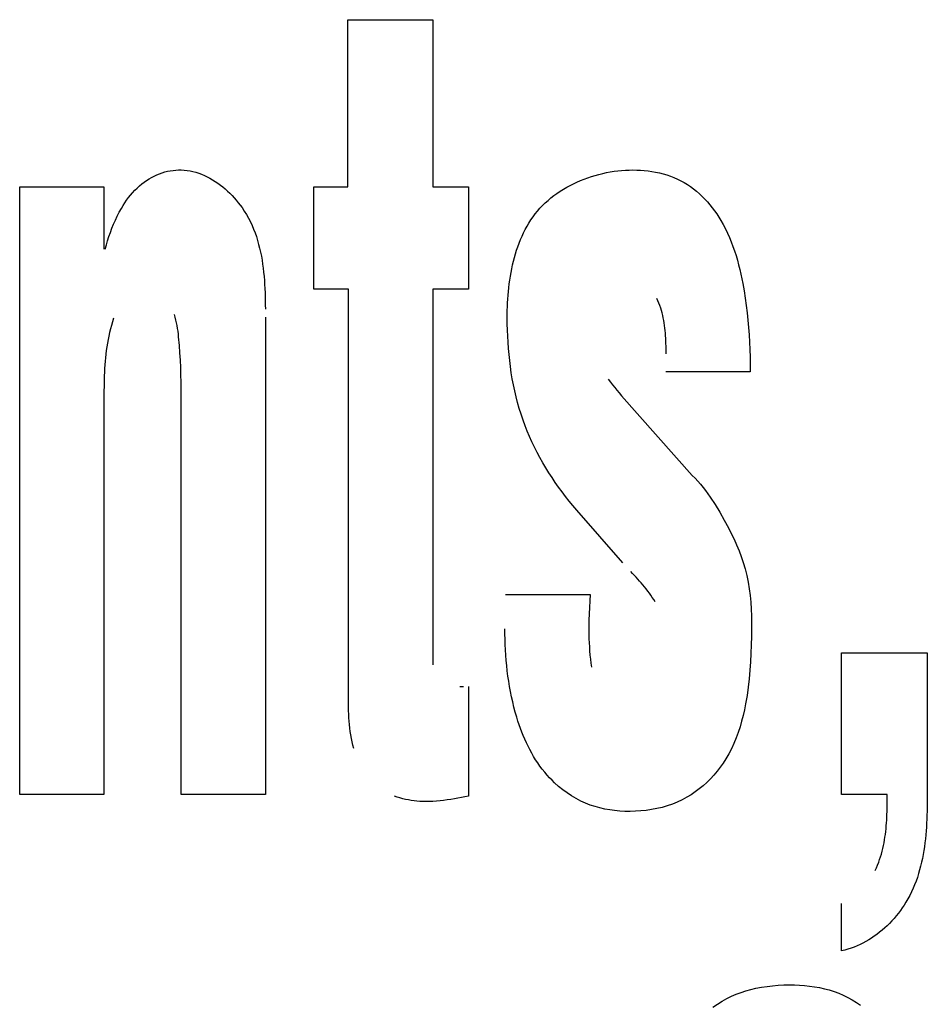
# Model space of a CAD drawing. Units: millimetres. Extents: x 0 to 1783, y 0 to 841.
# Drawn here: x 1222 to 1224, y 324 to 326 of the extents above; entities that cross this region are included whole.
import ezdxf

# ---------------------------------------------------------------- set-up
doc = ezdxf.new("R2010")
doc.units = ezdxf.units.MM
doc.header["$LTSCALE"] = 98.0903
doc.layers.add('7_ALL_FEATURES', color=7, linetype='CONTINUOUS')

msp = doc.modelspace()

# ---------------------------------------------------------------- linework, layer by layer
at = {"layer": '7_ALL_FEATURES', "color": 7, "linetype": 'Continuous'}
for p, q in [((1222.3891, 325.6869), (1222.3891, 326.015)), ((1222.3891, 326.015), (1222.5557, 326.015)), ((1222.5557, 326.015), (1222.5557, 325.6869)), ((1222.0142, 325.7104), (1222.0195, 325.7125)), ((1222.0195, 325.7125), (1222.0249, 325.7144)), ((1222.0249, 325.7144), (1222.0301, 325.716)), ((1222.0301, 325.716), (1222.0353, 325.7173)), ((1222.0353, 325.7173), (1222.0406, 325.7183)), ((1222.0406, 325.7183), (1222.0459, 325.7191)), ((1222.0459, 325.7191), (1222.0512, 325.7197)), ((1222.0512, 325.7197), (1222.0565, 325.7199)), ((1222.0565, 325.7199), (1222.0619, 325.7199)), ((1222.0619, 325.7199), (1222.0677, 325.7196)), ((1222.0677, 325.7196), (1222.0735, 325.719)), ((1222.0735, 325.719), (1222.0793, 325.7181)), ((1222.0793, 325.7181), (1222.0851, 325.7168)), ((1222.0851, 325.7168), (1222.0907, 325.7153)), ((1222.0907, 325.7153), (1222.0964, 325.7135)), ((1222.0964, 325.7135), (1222.102, 325.7114)), ((1222.102, 325.7114), (1222.1075, 325.7091)), ((1222.8747, 325.7093), (1222.882, 325.7113)), ((1222.882, 325.7113), (1222.8894, 325.7131)), ((1222.8894, 325.7131), (1222.8968, 325.7147)), ((1222.8968, 325.7147), (1222.9043, 325.7161)), ((1222.9043, 325.7161), (1222.9117, 325.7173)), ((1222.9117, 325.7173), (1222.9192, 325.7182)), ((1222.9192, 325.7182), (1222.9266, 325.719)), ((1222.9266, 325.719), (1222.934, 325.7195)), ((1222.934, 325.7195), (1222.9414, 325.7198)), ((1222.9414, 325.7198), (1222.9487, 325.7199)), ((1222.9487, 325.7199), (1222.9562, 325.7198)), ((1222.9562, 325.7198), (1222.9636, 325.7195)), ((1222.9636, 325.7195), (1222.9711, 325.7189)), ((1222.9711, 325.7189), (1222.9785, 325.7181)), ((1222.9785, 325.7181), (1222.986, 325.717)), ((1222.986, 325.717), (1222.9934, 325.7156)), ((1222.9934, 325.7156), (1223.0007, 325.714)), ((1223.0007, 325.714), (1223.008, 325.7122)), ((1223.008, 325.7122), (1223.0152, 325.7101)), ((1221.98, 325.6887), (1221.9848, 325.6927)), ((1221.9848, 325.6927), (1221.9893, 325.6962)), ((1221.9893, 325.6962), (1221.994, 325.6995)), ((1221.994, 325.6995), (1221.9989, 325.7025)), ((1221.9989, 325.7025), (1222.0039, 325.7054)), ((1222.0039, 325.7054), (1222.009, 325.708)), ((1222.009, 325.708), (1222.0142, 325.7104)), ((1222.1075, 325.7091), (1222.1129, 325.7065)), ((1222.1129, 325.7065), (1222.1183, 325.7037)), ((1222.1183, 325.7037), (1222.1236, 325.7007)), ((1222.1236, 325.7007), (1222.1288, 325.6974)), ((1222.1288, 325.6974), (1222.1338, 325.694)), ((1222.1338, 325.694), (1222.1388, 325.6904)), ((1222.8253, 325.6895), (1222.8321, 325.6929)), ((1222.8321, 325.6929), (1222.8389, 325.6962)), ((1222.8389, 325.6962), (1222.8459, 325.6992)), ((1222.8459, 325.6992), (1222.853, 325.702)), ((1222.853, 325.702), (1222.8602, 325.7046)), ((1222.8602, 325.7046), (1222.8674, 325.7071)), ((1222.8674, 325.7071), (1222.8747, 325.7093)), ((1223.0152, 325.7101), (1223.0223, 325.7077)), ((1223.0223, 325.7077), (1223.0293, 325.705)), ((1223.0293, 325.705), (1223.0362, 325.702)), ((1223.0362, 325.702), (1223.0429, 325.6987)), ((1223.0429, 325.6987), (1223.0494, 325.6952)), ((1223.0494, 325.6952), (1223.0557, 325.6913)), ((1223.0557, 325.6913), (1223.0619, 325.6872)), ((1221.7449, 324.4935), (1221.7449, 325.6869)), ((1221.7449, 325.6869), (1221.9103, 325.6869)), ((1221.9103, 325.6869), (1221.9103, 325.5642)), ((1221.9626, 325.6705), (1221.9667, 325.6753)), ((1221.9667, 325.6753), (1221.9709, 325.68)), ((1221.9709, 325.68), (1221.9754, 325.6844)), ((1221.9754, 325.6844), (1221.98, 325.6887)), ((1222.1388, 325.6904), (1222.1437, 325.6865)), ((1222.1437, 325.6865), (1222.1484, 325.6826)), ((1222.1484, 325.6826), (1222.1531, 325.6784)), ((1222.1531, 325.6784), (1222.1576, 325.6741)), ((1222.1576, 325.6741), (1222.1619, 325.6697)), ((1222.3226, 325.4857), (1222.3226, 325.6869)), ((1222.3226, 325.6869), (1222.3891, 325.6869)), ((1222.5557, 325.6869), (1222.6261, 325.6869)), ((1222.6261, 325.6869), (1222.6261, 325.4857)), ((1222.7936, 325.6695), (1222.7996, 325.6739)), ((1222.7996, 325.6739), (1222.8058, 325.6781)), ((1222.8058, 325.6781), (1222.8122, 325.6821)), ((1222.8122, 325.6821), (1222.8187, 325.6859)), ((1222.8187, 325.6859), (1222.8253, 325.6895)), ((1223.0619, 325.6872), (1223.0679, 325.6828)), ((1223.0679, 325.6828), (1223.0737, 325.6781)), ((1223.0737, 325.6781), (1223.0793, 325.6732)), ((1223.0793, 325.6732), (1223.0847, 325.6681)), ((1221.9479, 325.6499), (1221.9513, 325.6552)), ((1221.9513, 325.6552), (1221.9549, 325.6605)), ((1221.9549, 325.6605), (1221.9587, 325.6656)), ((1221.9587, 325.6656), (1221.9626, 325.6705)), ((1222.1619, 325.6697), (1222.1661, 325.6651)), ((1222.1661, 325.6651), (1222.1702, 325.6605)), ((1222.1702, 325.6605), (1222.1741, 325.6557)), ((1222.1741, 325.6557), (1222.1779, 325.6508)), ((1222.7713, 325.65), (1222.7766, 325.6552)), ((1222.7766, 325.6552), (1222.7821, 325.6601)), ((1222.7821, 325.6601), (1222.7877, 325.6649)), ((1222.7877, 325.6649), (1222.7936, 325.6695)), ((1223.0847, 325.6681), (1223.0899, 325.6628)), ((1223.0899, 325.6628), (1223.095, 325.6572)), ((1223.095, 325.6572), (1223.0999, 325.6515)), ((1221.9364, 325.6292), (1221.9404, 325.6369)), ((1221.9404, 325.6369), (1221.9447, 325.6445)), ((1221.9447, 325.6445), (1221.9479, 325.6499)), ((1222.1779, 325.6508), (1222.1814, 325.6459)), ((1222.1814, 325.6459), (1222.1859, 325.6391)), ((1222.1859, 325.6391), (1222.1901, 325.6323)), ((1222.7527, 325.6277), (1222.757, 325.6336)), ((1222.757, 325.6336), (1222.7616, 325.6392)), ((1222.7616, 325.6392), (1222.7663, 325.6447)), ((1222.7663, 325.6447), (1222.7713, 325.65)), ((1223.0999, 325.6515), (1223.1045, 325.6457)), ((1223.1045, 325.6457), (1223.109, 325.6397)), ((1223.109, 325.6397), (1223.1133, 325.6335)), ((1223.1133, 325.6335), (1223.1174, 325.6272)), ((1221.9292, 325.6134), (1221.9327, 325.6214)), ((1221.9327, 325.6214), (1221.9364, 325.6292)), ((1222.1901, 325.6323), (1222.194, 325.6253)), ((1222.194, 325.6253), (1222.1977, 325.6182)), ((1222.1977, 325.6182), (1222.201, 325.6111)), ((1222.741, 325.6094), (1222.7447, 325.6157)), ((1222.7447, 325.6157), (1222.7486, 325.6218)), ((1222.7486, 325.6218), (1222.7527, 325.6277)), ((1223.1174, 325.6272), (1223.1213, 325.6209)), ((1223.1213, 325.6209), (1223.126, 325.6126)), ((1221.9201, 325.5891), (1221.923, 325.5973)), ((1221.923, 325.5973), (1221.926, 325.6054)), ((1221.926, 325.6054), (1221.9292, 325.6134)), ((1222.201, 325.6111), (1222.2041, 325.6038)), ((1222.2041, 325.6038), (1222.2069, 325.5964)), ((1222.2069, 325.5964), (1222.2095, 325.589)), ((1222.7311, 325.5898), (1222.7342, 325.5965)), ((1222.7342, 325.5965), (1222.7375, 325.603)), ((1222.7375, 325.603), (1222.741, 325.6094)), ((1223.126, 325.6126), (1223.1304, 325.6043)), ((1223.1304, 325.6043), (1223.1345, 325.5958)), ((1223.1345, 325.5958), (1223.1383, 325.5872)), ((1221.9151, 325.5726), (1221.9175, 325.5809)), ((1221.9175, 325.5809), (1221.9201, 325.5891)), ((1222.2095, 325.589), (1222.2119, 325.5814)), ((1222.2119, 325.5814), (1222.214, 325.5738)), ((1222.7229, 325.5693), (1222.7255, 325.5762)), ((1222.7255, 325.5762), (1222.7282, 325.5831)), ((1222.7282, 325.5831), (1222.7311, 325.5898)), ((1223.1383, 325.5872), (1223.1419, 325.5785)), ((1223.1419, 325.5785), (1223.1452, 325.5697)), ((1221.9128, 325.5642), (1221.9151, 325.5726)), ((1222.214, 325.5738), (1222.216, 325.5661)), ((1222.216, 325.5661), (1222.2177, 325.5584)), ((1222.2177, 325.5584), (1222.2193, 325.5506)), ((1222.7183, 325.5551), (1222.7205, 325.5622)), ((1222.7205, 325.5622), (1222.7229, 325.5693)), ((1223.1452, 325.5697), (1223.1483, 325.5609)), ((1223.1483, 325.5609), (1223.1512, 325.5519)), ((1222.2193, 325.5506), (1222.2206, 325.5428)), ((1222.2206, 325.5428), (1222.2218, 325.5349)), ((1222.7126, 325.5334), (1222.7144, 325.5407)), ((1222.7144, 325.5407), (1222.7163, 325.5479)), ((1222.7163, 325.5479), (1222.7183, 325.5551)), ((1223.1512, 325.5519), (1223.1538, 325.5429)), ((1223.1538, 325.5429), (1223.1563, 325.5338)), ((1222.2218, 325.5349), (1222.2229, 325.5269)), ((1222.2229, 325.5269), (1222.2238, 325.519)), ((1222.2238, 325.519), (1222.2246, 325.511)), ((1222.7083, 325.5112), (1222.7096, 325.5186)), ((1222.7096, 325.5186), (1222.7111, 325.526)), ((1222.7111, 325.526), (1222.7126, 325.5334)), ((1223.1563, 325.5338), (1223.1586, 325.5246)), ((1223.1586, 325.5246), (1223.1607, 325.5155)), ((1222.2246, 325.511), (1222.2252, 325.503)), ((1222.2252, 325.503), (1222.2257, 325.4949)), ((1222.7061, 325.4962), (1222.7072, 325.5037)), ((1222.7072, 325.5037), (1222.7083, 325.5112)), ((1223.1607, 325.5155), (1223.1627, 325.5062)), ((1223.1627, 325.5062), (1223.1645, 325.497)), ((1222.2257, 325.4949), (1222.2262, 325.4869)), ((1222.2262, 325.4869), (1222.2265, 325.4789)), ((1222.2265, 325.4789), (1222.2268, 325.4708)), ((1222.3904, 325.4857), (1222.3226, 325.4857)), ((1222.3904, 324.6717), (1222.3904, 325.4857)), ((1222.5557, 325.4857), (1222.5557, 324.7479)), ((1222.6261, 325.4857), (1222.5557, 325.4857)), ((1222.7038, 325.4738), (1222.7045, 325.4813)), ((1222.7045, 325.4813), (1222.7052, 325.4888)), ((1222.7052, 325.4888), (1222.7061, 325.4962)), ((1223.1645, 325.497), (1223.167, 325.4827)), ((1223.167, 325.4827), (1223.1693, 325.4683)), ((1222.2268, 325.4708), (1222.227, 325.4628)), ((1222.227, 325.4628), (1222.2271, 325.4548)), ((1222.7028, 325.4589), (1222.7032, 325.4663)), ((1222.7032, 325.4663), (1222.7038, 325.4738)), ((1222.9979, 325.463), (1222.9958, 325.4676)), ((1222.9999, 325.4583), (1222.9979, 325.463)), ((1223.1693, 325.4683), (1223.1713, 325.4539)), ((1222.2271, 325.4548), (1222.2272, 325.4468)), ((1222.7021, 325.4368), (1222.7022, 325.4441)), ((1222.7022, 325.4441), (1222.7025, 325.4515)), ((1222.7025, 325.4515), (1222.7028, 325.4589)), ((1223.0017, 325.4536), (1222.9999, 325.4583)), ((1223.0033, 325.4488), (1223.0017, 325.4536)), ((1223.0048, 325.4441), (1223.0033, 325.4488)), ((1223.0061, 325.4392), (1223.0048, 325.4441)), ((1223.1713, 325.4539), (1223.173, 325.4395)), ((1221.927, 325.4217), (1221.925, 325.4148)), ((1221.9293, 325.4287), (1221.927, 325.4217)), ((1222.0501, 325.4306), (1222.0485, 325.4361)), ((1222.0516, 325.4252), (1222.0501, 325.4306)), ((1222.0528, 325.4197), (1222.0516, 325.4252)), ((1222.2272, 325.4308), (1222.2272, 324.4935)), ((1222.7021, 325.4295), (1222.7021, 325.4368)), ((1222.7022, 325.4176), (1222.7021, 325.4295)), ((1223.0073, 325.4344), (1223.0061, 325.4392)), ((1223.0084, 325.4295), (1223.0073, 325.4344)), ((1223.0094, 325.4246), (1223.0084, 325.4295)), ((1223.0102, 325.4196), (1223.0094, 325.4246)), ((1223.173, 325.4395), (1223.1745, 325.425)), ((1223.1745, 325.425), (1223.1758, 325.4106)), ((1221.923, 325.4078), (1221.9213, 325.4008)), ((1221.925, 325.4148), (1221.923, 325.4078)), ((1222.0539, 325.4142), (1222.0528, 325.4197)), ((1222.0549, 325.4087), (1222.0539, 325.4142)), ((1222.0557, 325.4032), (1222.0549, 325.4087)), ((1222.0564, 325.3976), (1222.0557, 325.4032)), ((1222.7024, 325.4056), (1222.7022, 325.4176)), ((1222.7029, 325.3936), (1222.7024, 325.4056)), ((1223.0109, 325.4146), (1223.0102, 325.4196)), ((1223.0116, 325.4096), (1223.0109, 325.4146)), ((1223.0121, 325.4046), (1223.0116, 325.4096)), ((1223.0125, 325.3996), (1223.0121, 325.4046)), ((1223.1758, 325.4106), (1223.1768, 325.3961)), ((1221.9183, 325.3867), (1221.917, 325.3797)), ((1221.9197, 325.3938), (1221.9183, 325.3867)), ((1221.9213, 325.4008), (1221.9197, 325.3938)), ((1222.057, 325.3921), (1222.0564, 325.3976)), ((1222.0576, 325.3865), (1222.057, 325.3921)), ((1222.0581, 325.381), (1222.0576, 325.3865)), ((1222.7036, 325.3816), (1222.7029, 325.3936)), ((1223.0129, 325.3945), (1223.0125, 325.3996)), ((1223.0132, 325.3895), (1223.0129, 325.3945)), ((1223.0134, 325.3844), (1223.0132, 325.3895)), ((1223.0136, 325.3793), (1223.0134, 325.3844)), ((1223.1768, 325.3961), (1223.1776, 325.3816)), ((1221.9149, 325.3655), (1221.9141, 325.3584)), ((1221.9159, 325.3726), (1221.9149, 325.3655)), ((1221.917, 325.3797), (1221.9159, 325.3726)), ((1222.0585, 325.3754), (1222.0581, 325.381)), ((1222.0596, 325.3611), (1222.0585, 325.3754)), ((1222.7044, 325.3696), (1222.7036, 325.3816)), ((1222.7055, 325.3576), (1222.7044, 325.3696)), ((1223.0137, 325.3742), (1223.0136, 325.3793)), ((1223.0137, 325.3691), (1223.0137, 325.3742)), ((1223.0138, 325.3641), (1223.0137, 325.3691)), ((1223.0138, 325.359), (1223.0138, 325.3641)), ((1223.1776, 325.3816), (1223.1781, 325.3671)), ((1223.1781, 325.3671), (1223.1786, 325.3526)), ((1221.9127, 325.3442), (1221.9121, 325.3371)), ((1221.9133, 325.3513), (1221.9127, 325.3442)), ((1221.9141, 325.3584), (1221.9133, 325.3513)), ((1222.0604, 325.3467), (1222.0596, 325.3611)), ((1222.061, 325.3322), (1222.0604, 325.3467)), ((1222.7068, 325.3457), (1222.7055, 325.3576)), ((1222.7083, 325.3337), (1222.7068, 325.3457)), ((1223.1786, 325.3526), (1223.1788, 325.3381)), ((1221.9117, 325.33), (1221.9113, 325.3228)), ((1221.9121, 325.3371), (1221.9117, 325.33)), ((1222.0615, 325.3178), (1222.061, 325.3322)), ((1222.71, 325.3218), (1222.7083, 325.3337)), ((1223.1788, 325.3381), (1223.1789, 325.3236)), ((1221.9107, 325.3086), (1221.9106, 325.3014)), ((1221.911, 325.3157), (1221.9107, 325.3086)), ((1221.9113, 325.3228), (1221.911, 325.3157)), ((1222.0618, 325.3034), (1222.0615, 325.3178)), ((1222.712, 325.31), (1222.71, 325.3218)), ((1222.7142, 325.2982), (1222.712, 325.31)), ((1222.9004, 325.309), (1222.9045, 325.3035)), ((1223.1789, 325.3236), (1223.0135, 325.3236)), ((1221.9104, 325.2871), (1221.9103, 325.28)), ((1221.9105, 325.2943), (1221.9104, 325.2871)), ((1221.9106, 325.3014), (1221.9105, 325.2943)), ((1222.0619, 325.289), (1222.0618, 325.3034)), ((1222.0619, 324.4935), (1222.0619, 325.289)), ((1222.7167, 325.2864), (1222.7142, 325.2982)), ((1222.7194, 325.2747), (1222.7167, 325.2864)), ((1222.9045, 325.3035), (1222.9087, 325.298)), ((1222.9087, 325.298), (1222.913, 325.2926)), ((1222.913, 325.2926), (1222.9173, 325.2872)), ((1222.9173, 325.2872), (1222.9217, 325.282)), ((1221.9103, 325.28), (1221.9103, 324.4935)), ((1222.7224, 325.2631), (1222.7194, 325.2747)), ((1222.9217, 325.282), (1222.9262, 325.2767)), ((1222.9262, 325.2767), (1223.0653, 325.1198)), ((1222.7257, 325.2516), (1222.7224, 325.2631)), ((1222.7292, 325.2401), (1222.7257, 325.2516)), ((1222.733, 325.2287), (1222.7292, 325.2401)), ((1222.7371, 325.2175), (1222.733, 325.2287)), ((1222.7413, 325.2068), (1222.7371, 325.2175)), ((1222.7458, 325.1963), (1222.7413, 325.2068)), ((1222.7505, 325.1858), (1222.7458, 325.1963)), ((1222.7554, 325.1755), (1222.7505, 325.1858)), ((1222.7606, 325.1653), (1222.7554, 325.1755)), ((1222.7661, 325.1551), (1222.7606, 325.1653)), ((1222.7717, 325.1451), (1222.7661, 325.1551)), ((1222.7776, 325.1353), (1222.7717, 325.1451)), ((1222.7836, 325.1255), (1222.7776, 325.1353)), ((1222.7899, 325.1159), (1222.7836, 325.1255)), ((1222.7963, 325.1064), (1222.7899, 325.1159)), ((1223.0653, 325.1198), (1223.071, 325.1144)), ((1223.071, 325.1144), (1223.0764, 325.1087)), ((1222.8029, 325.097), (1222.7963, 325.1064)), ((1222.8097, 325.0877), (1222.8029, 325.097)), ((1223.0764, 325.1087), (1223.0816, 325.1028)), ((1223.0816, 325.1028), (1223.0865, 325.0967)), ((1223.0865, 325.0967), (1223.0913, 325.0904)), ((1222.8167, 325.0786), (1222.8097, 325.0877)), ((1222.8238, 325.0696), (1222.8167, 325.0786)), ((1223.0913, 325.0904), (1223.0959, 325.084)), ((1223.0959, 325.084), (1223.1003, 325.0774)), ((1223.1003, 325.0774), (1223.1099, 325.0627)), ((1222.8311, 325.0608), (1222.8238, 325.0696)), ((1222.8385, 325.0521), (1222.8311, 325.0608)), ((1223.1099, 325.0627), (1223.1191, 325.0477)), ((1222.9291, 324.9482), (1222.8385, 325.0521)), ((1223.1191, 325.0477), (1223.1278, 325.0324)), ((1223.1278, 325.0324), (1223.1361, 325.017)), ((1223.1361, 325.017), (1223.1418, 325.006)), ((1223.1418, 325.006), (1223.1472, 324.9949)), ((1223.1472, 324.9949), (1223.1523, 324.9837)), ((1223.1523, 324.9837), (1223.1571, 324.9723)), ((1223.1571, 324.9723), (1223.1615, 324.9608)), ((1223.1615, 324.9608), (1223.1654, 324.9491)), ((1223.1654, 324.9491), (1223.1692, 324.9364)), ((1222.9479, 324.9277), (1222.9444, 324.9314)), ((1222.9515, 324.924), (1222.9479, 324.9277)), ((1222.9549, 324.9203), (1222.9515, 324.924)), ((1222.9584, 324.9165), (1222.9549, 324.9203)), ((1223.1692, 324.9364), (1223.1723, 324.9236)), ((1223.1723, 324.9236), (1223.175, 324.9107)), ((1222.9618, 324.9127), (1222.9584, 324.9165)), ((1222.9652, 324.9089), (1222.9618, 324.9127)), ((1222.9685, 324.905), (1222.9652, 324.9089)), ((1222.9717, 324.9011), (1222.9685, 324.905)), ((1222.9749, 324.8971), (1222.9717, 324.9011)), ((1223.175, 324.9107), (1223.1772, 324.8976)), ((1222.6984, 324.8864), (1222.8648, 324.8864)), ((1222.8648, 324.8864), (1222.864, 324.8737)), ((1222.978, 324.8931), (1222.9749, 324.8971)), ((1222.981, 324.889), (1222.978, 324.8931)), ((1222.984, 324.8848), (1222.981, 324.889)), ((1222.9868, 324.8806), (1222.984, 324.8848)), ((1222.9896, 324.8763), (1222.9868, 324.8806)), ((1223.1772, 324.8976), (1223.1789, 324.8845)), ((1223.1789, 324.8845), (1223.1801, 324.8711)), ((1222.8633, 324.861), (1222.8628, 324.8484)), ((1222.864, 324.8737), (1222.8633, 324.861)), ((1222.9922, 324.8719), (1222.9896, 324.8763)), ((1223.1801, 324.8711), (1223.181, 324.8577)), ((1222.8628, 324.8484), (1222.8624, 324.8357)), ((1223.181, 324.8577), (1223.1815, 324.8443)), ((1223.1815, 324.8443), (1223.1817, 324.8308)), ((1222.8624, 324.8357), (1222.8623, 324.823)), ((1222.8623, 324.823), (1222.8623, 324.8151)), ((1223.1817, 324.8308), (1223.1816, 324.8174)), ((1222.6975, 324.8087), (1222.6973, 324.8191)), ((1222.6977, 324.7984), (1222.6975, 324.8087)), ((1222.8623, 324.8151), (1222.8623, 324.8071)), ((1222.8623, 324.8071), (1222.8625, 324.7992)), ((1223.1815, 324.8039), (1223.1811, 324.7873)), ((1223.1816, 324.8174), (1223.1815, 324.8039)), ((1222.6981, 324.788), (1222.6977, 324.7984)), ((1222.6987, 324.7777), (1222.6981, 324.788)), ((1222.8625, 324.7992), (1222.8628, 324.7912)), ((1222.8628, 324.7912), (1222.8632, 324.7833)), ((1222.8632, 324.7833), (1222.8637, 324.7754)), ((1223.1811, 324.7873), (1223.1805, 324.7706)), ((1222.6993, 324.7674), (1222.6987, 324.7777)), ((1222.7001, 324.757), (1222.6993, 324.7674)), ((1222.8637, 324.7754), (1222.8644, 324.7674)), ((1222.8644, 324.7674), (1222.8652, 324.7594)), ((1223.1805, 324.7706), (1223.1796, 324.754)), ((1223.3585, 324.4935), (1223.3585, 324.7719)), ((1223.3585, 324.7719), (1223.5266, 324.7719)), ((1223.5266, 324.7719), (1223.5266, 324.4917)), ((1222.7011, 324.7467), (1222.7001, 324.757)), ((1222.7022, 324.7364), (1222.7011, 324.7467)), ((1222.8652, 324.7594), (1222.8662, 324.7514)), ((1222.8662, 324.7514), (1222.8674, 324.7433)), ((1223.1796, 324.754), (1223.1785, 324.7374)), ((1222.7035, 324.7262), (1222.7022, 324.7364)), ((1222.705, 324.7159), (1222.7035, 324.7262)), ((1223.1785, 324.7374), (1223.177, 324.7209)), ((1222.6089, 324.7056), (1222.6159, 324.7057)), ((1222.6261, 324.7057), (1222.6261, 324.4904)), ((1222.7066, 324.7057), (1222.705, 324.7159)), ((1222.7085, 324.6955), (1222.7066, 324.7057)), ((1223.177, 324.7209), (1223.1751, 324.7044)), ((1222.7105, 324.6853), (1222.7085, 324.6955)), ((1223.1727, 324.6879), (1223.1699, 324.6714)), ((1223.1751, 324.7044), (1223.1727, 324.6879)), ((1222.3905, 324.6648), (1222.3904, 324.6717)), ((1222.7128, 324.6752), (1222.7105, 324.6853)), ((1222.7152, 324.6651), (1222.7128, 324.6752)), ((1223.1699, 324.6714), (1223.1676, 324.6601)), ((1222.3907, 324.658), (1222.3905, 324.6648)), ((1222.3909, 324.6512), (1222.3907, 324.658)), ((1222.3913, 324.6443), (1222.3909, 324.6512)), ((1222.7179, 324.6551), (1222.7152, 324.6651)), ((1222.7208, 324.6451), (1222.7179, 324.6551)), ((1223.1651, 324.6488), (1223.1622, 324.6376)), ((1223.1676, 324.6601), (1223.1651, 324.6488)), ((1222.3917, 324.6375), (1222.3913, 324.6443)), ((1222.3923, 324.6307), (1222.3917, 324.6375)), ((1222.393, 324.6239), (1222.3923, 324.6307)), ((1222.7231, 324.6378), (1222.7208, 324.6451)), ((1222.7255, 324.6306), (1222.7231, 324.6378)), ((1222.7281, 324.6234), (1222.7255, 324.6306)), ((1223.1622, 324.6376), (1223.159, 324.6265)), ((1222.3939, 324.6171), (1222.393, 324.6239)), ((1222.3949, 324.6104), (1222.3939, 324.6171)), ((1222.3961, 324.6036), (1222.3949, 324.6104)), ((1222.7308, 324.6162), (1222.7281, 324.6234)), ((1222.7336, 324.6092), (1222.7308, 324.6162)), ((1222.7366, 324.6022), (1222.7336, 324.6092)), ((1223.1554, 324.6155), (1223.1514, 324.6047)), ((1223.159, 324.6265), (1223.1554, 324.6155)), ((1222.3975, 324.5969), (1222.3961, 324.6036)), ((1222.3991, 324.5902), (1222.3975, 324.5969)), ((1222.4009, 324.5836), (1222.3991, 324.5902)), ((1222.7397, 324.5952), (1222.7366, 324.6022)), ((1222.743, 324.5884), (1222.7397, 324.5952)), ((1223.1471, 324.594), (1223.1422, 324.5835)), ((1223.1514, 324.6047), (1223.1471, 324.594)), ((1222.7464, 324.5816), (1222.743, 324.5884)), ((1222.75, 324.5749), (1222.7464, 324.5816)), ((1222.7538, 324.5683), (1222.75, 324.5749)), ((1223.1369, 324.5733), (1223.1312, 324.5633)), ((1223.1422, 324.5835), (1223.1369, 324.5733)), ((1222.7578, 324.5619), (1222.7538, 324.5683)), ((1222.7619, 324.5556), (1222.7578, 324.5619)), ((1222.7663, 324.5493), (1222.7619, 324.5556)), ((1223.1258, 324.555), (1223.1202, 324.5469)), ((1223.1312, 324.5633), (1223.1258, 324.555)), ((1222.7708, 324.5433), (1222.7663, 324.5493)), ((1222.7755, 324.5373), (1222.7708, 324.5433)), ((1222.7804, 324.5316), (1222.7755, 324.5373)), ((1222.7851, 324.5264), (1222.7804, 324.5316)), ((1223.1078, 324.5315), (1223.1011, 324.5243)), ((1223.1141, 324.5391), (1223.1078, 324.5315)), ((1223.1202, 324.5469), (1223.1141, 324.5391)), ((1222.79, 324.5214), (1222.7851, 324.5264)), ((1222.795, 324.5165), (1222.79, 324.5214)), ((1222.8028, 324.5095), (1222.795, 324.5165)), ((1223.0941, 324.5173), (1223.0867, 324.5107)), ((1223.1011, 324.5243), (1223.0941, 324.5173)), ((1221.9103, 324.4935), (1221.7449, 324.4935)), ((1222.2272, 324.4935), (1222.0619, 324.4935)), ((1222.811, 324.5029), (1222.8028, 324.5095)), ((1222.8194, 324.4966), (1222.811, 324.5029)), ((1222.8282, 324.4909), (1222.8194, 324.4966)), ((1223.0631, 324.493), (1223.0547, 324.488)), ((1223.0712, 324.4985), (1223.0631, 324.493)), ((1223.0791, 324.5044), (1223.0712, 324.4985)), ((1223.0867, 324.5107), (1223.0791, 324.5044)), ((1223.4481, 324.4935), (1223.3585, 324.4935)), ((1223.4481, 324.4823), (1223.4481, 324.4935)), ((1222.486, 324.4886), (1222.4807, 324.4906)), ((1222.4914, 324.4869), (1222.486, 324.4886)), ((1222.4969, 324.4853), (1222.4914, 324.4869)), ((1222.5024, 324.484), (1222.4969, 324.4853)), ((1222.5079, 324.4829), (1222.5024, 324.484)), ((1222.5135, 324.4819), (1222.5079, 324.4829)), ((1222.5191, 324.4812), (1222.5135, 324.4819)), ((1222.5247, 324.4806), (1222.5191, 324.4812)), ((1222.5304, 324.4801), (1222.5247, 324.4806)), ((1222.536, 324.4798), (1222.5304, 324.4801)), ((1222.5417, 324.4797), (1222.536, 324.4798)), ((1222.5488, 324.4798), (1222.5417, 324.4797)), ((1222.5559, 324.48), (1222.5488, 324.4798)), ((1222.563, 324.4805), (1222.5559, 324.48)), ((1222.5701, 324.4811), (1222.563, 324.4805)), ((1222.5771, 324.4819), (1222.5701, 324.4811)), ((1222.5842, 324.4828), (1222.5771, 324.4819)), ((1222.5912, 324.4838), (1222.5842, 324.4828)), ((1222.5982, 324.485), (1222.5912, 324.4838)), ((1222.6052, 324.4863), (1222.5982, 324.485)), ((1222.6122, 324.4876), (1222.6052, 324.4863)), ((1222.6191, 324.489), (1222.6122, 324.4876)), ((1222.6261, 324.4904), (1222.6191, 324.489)), ((1222.8372, 324.4855), (1222.8282, 324.4909)), ((1222.8464, 324.4807), (1222.8372, 324.4855)), ((1222.8559, 324.4764), (1222.8464, 324.4807)), ((1222.865, 324.4729), (1222.8559, 324.4764)), ((1223.0262, 324.4747), (1223.0162, 324.4713)), ((1223.0359, 324.4786), (1223.0262, 324.4747)), ((1223.0454, 324.4831), (1223.0359, 324.4786)), ((1223.0547, 324.488), (1223.0454, 324.4831)), ((1223.448, 324.4767), (1223.4481, 324.4823)), ((1223.448, 324.4711), (1223.448, 324.4767)), ((1223.5265, 324.4763), (1223.5264, 324.4685)), ((1223.5266, 324.484), (1223.5265, 324.4763)), ((1223.5266, 324.4917), (1223.5266, 324.484)), ((1222.8744, 324.4698), (1222.865, 324.4729)), ((1222.8838, 324.4672), (1222.8744, 324.4698)), ((1222.8934, 324.465), (1222.8838, 324.4672)), ((1222.9031, 324.4632), (1222.8934, 324.465)), ((1222.9129, 324.4619), (1222.9031, 324.4632)), ((1222.9228, 324.461), (1222.9129, 324.4619)), ((1222.9327, 324.4604), (1222.9228, 324.461)), ((1222.9433, 324.4602), (1222.9327, 324.4604)), ((1222.9539, 324.4605), (1222.9433, 324.4602)), ((1222.9645, 324.4612), (1222.9539, 324.4605)), ((1222.975, 324.4623), (1222.9645, 324.4612)), ((1222.9855, 324.4638), (1222.975, 324.4623)), ((1222.9959, 324.4659), (1222.9855, 324.4638)), ((1223.0061, 324.4683), (1222.9959, 324.4659)), ((1223.0162, 324.4713), (1223.0061, 324.4683)), ((1223.4473, 324.4487), (1223.4475, 324.4543)), ((1223.4475, 324.4543), (1223.4477, 324.4599)), ((1223.4477, 324.4599), (1223.4479, 324.4655)), ((1223.4479, 324.4655), (1223.448, 324.4711)), ((1223.5262, 324.4608), (1223.526, 324.453)), ((1223.5264, 324.4685), (1223.5262, 324.4608)), ((1223.4462, 324.432), (1223.4466, 324.4376)), ((1223.4466, 324.4376), (1223.447, 324.4431)), ((1223.447, 324.4431), (1223.4473, 324.4487)), ((1223.5253, 324.4374), (1223.5248, 324.4297)), ((1223.5257, 324.4452), (1223.5253, 324.4374)), ((1223.526, 324.453), (1223.5257, 324.4452)), ((1223.4436, 324.4098), (1223.4444, 324.4153)), ((1223.4444, 324.4153), (1223.4451, 324.4209)), ((1223.4451, 324.4209), (1223.4457, 324.4264)), ((1223.4457, 324.4264), (1223.4462, 324.432)), ((1223.5243, 324.4219), (1223.5236, 324.4141)), ((1223.5248, 324.4297), (1223.5243, 324.4219)), ((1223.4406, 324.3932), (1223.4417, 324.3987)), ((1223.4417, 324.3987), (1223.4427, 324.4043)), ((1223.4427, 324.4043), (1223.4436, 324.4098)), ((1223.5219, 324.3986), (1223.5209, 324.3909)), ((1223.5228, 324.4064), (1223.5219, 324.3986)), ((1223.5236, 324.4141), (1223.5228, 324.4064)), ((1223.4349, 324.3713), (1223.4365, 324.3767)), ((1223.4365, 324.3767), (1223.438, 324.3822)), ((1223.438, 324.3822), (1223.4394, 324.3877)), ((1223.4394, 324.3877), (1223.4406, 324.3932)), ((1223.5198, 324.3833), (1223.5184, 324.3756)), ((1223.5209, 324.3909), (1223.5198, 324.3833)), ((1223.4291, 324.355), (1223.4312, 324.3604)), ((1223.4312, 324.3604), (1223.4331, 324.3658)), ((1223.4331, 324.3658), (1223.4349, 324.3713)), ((1223.5154, 324.3605), (1223.5136, 324.353)), ((1223.517, 324.368), (1223.5154, 324.3605)), ((1223.5184, 324.3756), (1223.517, 324.368)), ((1223.4244, 324.3441), (1223.4268, 324.3495)), ((1223.4268, 324.3495), (1223.4291, 324.355)), ((1223.5095, 324.3381), (1223.5071, 324.3308)), ((1223.5116, 324.3455), (1223.5095, 324.3381)), ((1223.5136, 324.353), (1223.5116, 324.3455)), ((1223.5046, 324.3236), (1223.5018, 324.3164)), ((1223.5071, 324.3308), (1223.5046, 324.3236)), ((1223.4957, 324.3023), (1223.4922, 324.2954)), ((1223.4989, 324.3093), (1223.4957, 324.3023)), ((1223.5018, 324.3164), (1223.4989, 324.3093)), ((1223.4846, 324.2818), (1223.4812, 324.2763)), ((1223.4885, 324.2885), (1223.4846, 324.2818)), ((1223.4922, 324.2954), (1223.4885, 324.2885)), ((1223.3585, 324.1867), (1223.3585, 324.2795)), ((1223.4738, 324.2656), (1223.4698, 324.2603)), ((1223.4775, 324.2709), (1223.4738, 324.2656)), ((1223.4812, 324.2763), (1223.4775, 324.2709)), ((1223.457, 324.2453), (1223.4525, 324.2405)), ((1223.4614, 324.2502), (1223.457, 324.2453)), ((1223.4657, 324.2552), (1223.4614, 324.2502)), ((1223.4698, 324.2603), (1223.4657, 324.2552)), ((1223.433, 324.2229), (1223.4278, 324.2189)), ((1223.4381, 324.2271), (1223.433, 324.2229)), ((1223.443, 324.2314), (1223.4381, 324.2271)), ((1223.4478, 324.2359), (1223.443, 324.2314)), ((1223.4525, 324.2405), (1223.4478, 324.2359)), ((1223.4061, 324.2047), (1223.4004, 324.2016)), ((1223.4116, 324.2079), (1223.4061, 324.2047)), ((1223.4171, 324.2114), (1223.4116, 324.2079)), ((1223.4225, 324.2151), (1223.4171, 324.2114)), ((1223.4278, 324.2189), (1223.4225, 324.2151)), ((1223.3647, 324.1881), (1223.3585, 324.1867)), ((1223.3708, 324.1897), (1223.3647, 324.1881)), ((1223.3769, 324.1916), (1223.3708, 324.1897)), ((1223.3829, 324.1938), (1223.3769, 324.1916)), ((1223.3888, 324.1962), (1223.3829, 324.1938)), ((1223.3946, 324.1988), (1223.3888, 324.1962)), ((1223.4004, 324.2016), (1223.3946, 324.1988)), ((1223.1611, 324.1049), (1223.1707, 324.108)), ((1223.1707, 324.108), (1223.1805, 324.1107)), ((1223.1805, 324.1107), (1223.1903, 324.113)), ((1223.1903, 324.113), (1223.2012, 324.1151)), ((1223.2012, 324.1151), (1223.2121, 324.1168)), ((1223.2121, 324.1168), (1223.223, 324.1181)), ((1223.223, 324.1181), (1223.2341, 324.119)), ((1223.2341, 324.119), (1223.2451, 324.1195)), ((1223.2451, 324.1195), (1223.2562, 324.1197)), ((1223.2562, 324.1197), (1223.2661, 324.1196)), ((1223.2661, 324.1196), (1223.276, 324.1192)), ((1223.276, 324.1192), (1223.2858, 324.1185)), ((1223.2858, 324.1185), (1223.2956, 324.1175)), ((1223.2956, 324.1175), (1223.3054, 324.1161)), ((1223.3054, 324.1161), (1223.3151, 324.1143)), ((1223.3151, 324.1143), (1223.3247, 324.1122)), ((1223.3247, 324.1122), (1223.3342, 324.1097)), ((1223.3342, 324.1097), (1223.3435, 324.1067)), ((1223.3435, 324.1067), (1223.3527, 324.1032)), ((1223.1145, 324.082), (1223.1237, 324.0877)), ((1223.1237, 324.0877), (1223.1332, 324.093)), ((1223.1332, 324.093), (1223.1423, 324.0974)), ((1223.1423, 324.0974), (1223.1516, 324.1013)), ((1223.1516, 324.1013), (1223.1611, 324.1049)), ((1223.3527, 324.1032), (1223.3617, 324.0993)), ((1223.3617, 324.0993), (1223.3706, 324.095)), ((1223.3706, 324.095), (1223.3792, 324.0903)), ((1223.3792, 324.0903), (1223.3877, 324.0852)), ((1223.1055, 324.0758), (1223.1145, 324.082)), ((1223.3877, 324.0852), (1223.3958, 324.0797))]:
    msp.add_line(p, q, dxfattribs=at)

doc.saveas('drawing.dxf')
